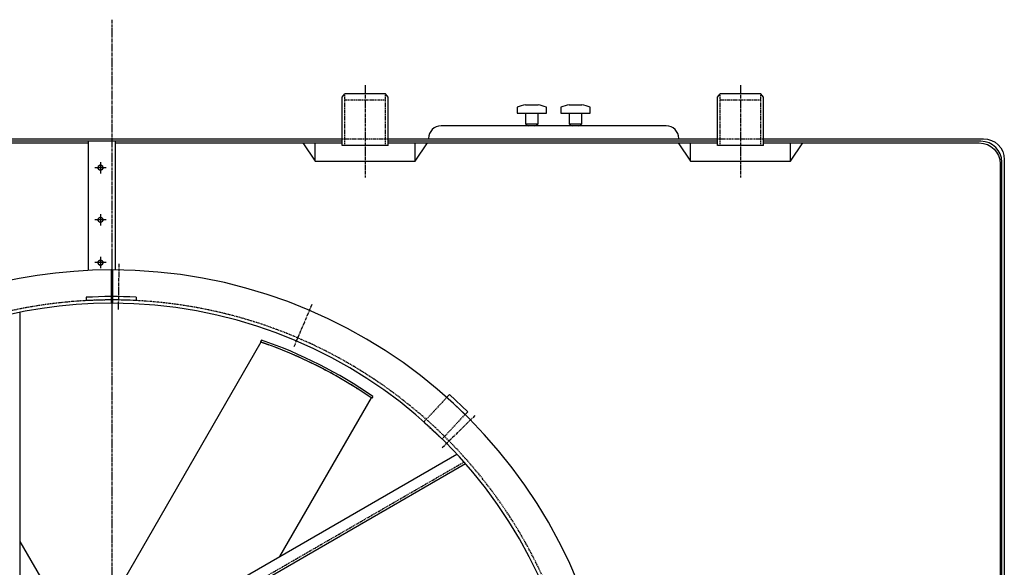
# Model space of a CAD drawing. Units: millimetres. Extents: x 8774 to 39829, y 22856 to 40538.
# Drawn here: x 16467 to 18828, y 29583 to 30896 of the extents above; entities that cross this region are included whole.
import ezdxf

# ---------------------------------------------------------------- set-up
doc = ezdxf.new("R2010")
doc.units = ezdxf.units.MM
doc.header["$LTSCALE"] = 0.4
doc.linetypes.add('CENTRO2', pattern=[28.575, 19.05, -3.175, 3.175, -3.175])
doc.linetypes.add('TRAZOS2', pattern=[9.525, 6.35, -3.175])
for name, color, linetype in [('Anotaciones Finas', 3, 'Continuous'), ('Anotaciones Medias', 3, 'Continuous'), ('Contornos Ocultos', 6, 'TRAZOS2'), ('Cotas', 2, 'Continuous'), ('Ejes', 2, 'CENTRO2')]:
    doc.layers.add(name, color=color, linetype=linetype)

msp = doc.modelspace()

# ---------------------------------------------------------------- linework, layer by layer
msp.add_line((16688.053, 30346.194), (16688.053, 30085.24))
at = {"layer": 'Anotaciones Finas'}
for p, q in [((17045.802, 30123.105), (16589.235, 29332.308)), ((17309.914, 29989.479), (17090.309, 29609.112)), ((16468.053, 29645.055), (16618.926, 29383.735))]:
    msp.add_line(p, q, dxfattribs=at)
at = {"layer": 'Anotaciones Finas', "ltscale": 0.025461}
msp.add_line((17047.125, 30127.938), (17044.579, 30123.528), dxfattribs=at)
at = {"layer": 'Anotaciones Finas', "ltscale": 0.001937}
msp.add_line((17047.465, 30122.529), (17047.099, 30122.656), dxfattribs=at)
at = {"layer": 'Anotaciones Finas', "ltscale": 0.025084}
msp.add_line((17314.073, 29992.683), (17311.564, 29988.338), dxfattribs=at)
at = {"layer": 'Anotaciones Finas'}
for points in [[(16135.553, 30600.694), (16631.583, 30600.694)], [(16696.053, 30600.694), (17240.553, 30600.694)], [(17350.553, 30600.694), (18140.553, 30600.694)]]:
    msp.add_lwpolyline(points, dxfattribs=at)
msp.add_lwpolyline([(18250.553, 30600.694), (18768.053, 30600.694, -0.41421356), (18818.053, 30550.694), (18818.053, 27625.694, -0.41421356), (18768.053, 27575.694), (18250.553, 27575.694)], format="xyb", dxfattribs=at)
for radius, start, end in [(1095, 55.290443, 70.99843), (1100, 55.311896, 70.947825), (1095, 69.83447, 70.836479), (1095, 68.504277, 68.883168), (1095, 65.984204, 66.529137), (1095, 59.807431, 65.97376), (1095, 57.969373, 58.890239), (1095, 57.186483, 57.756073)]:
    msp.add_arc((16688.053, 29088.194), radius, start, end, dxfattribs=at)
at = {"layer": 'Anotaciones Medias'}
for p, q in [((17240.553, 30710.694), (17246.853, 30718.194)), ((17295.553, 30718.194), (17246.853, 30718.194)), ((17344.253, 30718.194), (17295.553, 30718.194)), ((17350.553, 30710.694), (17344.253, 30718.194)), ((18140.553, 30710.694), (18146.853, 30718.194)), ((18195.553, 30718.194), (18146.853, 30718.194)), ((18244.253, 30718.194), (18195.553, 30718.194)), ((18250.553, 30710.694), (18244.253, 30718.194)), ((17240.553, 30594.769), (17240.553, 30710.694)), ((17350.553, 30594.769), (17350.553, 30710.694)), ((17680.086, 30691.687), (17710.086, 30691.687)), ((17785.086, 30691.687), (17815.086, 30691.687)), ((18140.553, 30594.769), (18140.553, 30710.694)), ((18250.553, 30594.769), (18250.553, 30710.694)), ((17680.086, 30671.687), (17680.086, 30646.687)), ((17710.086, 30646.687), (17710.086, 30671.687)), ((17710.086, 30671.687), (17730.086, 30671.687)), ((17730.086, 30671.687), (17730.086, 30686.687)), ((17785.086, 30671.687), (17785.086, 30646.687)), ((17815.086, 30646.687), (17815.086, 30671.687)), ((17815.086, 30671.687), (17835.086, 30671.687)), ((17835.086, 30671.687), (17835.086, 30686.687)), ((17680.086, 30646.687), (17710.086, 30646.687)), ((17785.086, 30646.687), (17815.086, 30646.687)), ((18017.586, 30641.687), (17477.586, 30641.687)), ((16631.583, 30604.694), (16631.583, 30296.168)), ((16696.053, 30604.694), (16696.053, 30296.168)), ((17146.314, 30600.694), (17175.826, 30556.611)), ((17175.826, 30556.611), (17175.826, 30600.694)), ((17350.553, 30594.769), (17240.553, 30594.769)), ((17415.28, 30556.611), (17444.793, 30600.694)), ((17415.28, 30556.611), (17415.28, 30600.694)), ((18046.314, 30600.694), (18075.826, 30556.611)), ((18075.826, 30556.611), (18075.826, 30600.694)), ((18250.553, 30594.769), (18140.553, 30594.769)), ((18315.28, 30556.611), (18344.793, 30600.694)), ((18315.28, 30556.611), (18315.28, 30600.694)), ((17175.826, 30556.611), (17415.28, 30556.611)), ((18075.826, 30556.611), (18315.28, 30556.611)), ((16686.553, 30296.193), (16686.553, 30216.193)), ((16689.553, 30296.193), (16689.553, 30216.193)), ((16626.553, 30230.54), (16626.553, 30222.528)), ((16746.553, 30230.698), (16746.553, 30222.528)), ((16468.053, 30194.533), (16468.053, 28961.177)), ((17497.692, 29997.3), (17491.543, 29990.729)), ((17535.353, 29949.732), (17491.543, 29990.729)), ((17541.502, 29956.304), (17497.692, 29997.3)), ((17541.502, 29956.304), (17535.353, 29949.732)), ((16752.417, 29414.03), (17515.635, 29854.674)), ((16767.417, 29388.049), (17536.17, 29831.889))]:
    msp.add_line(p, q, dxfattribs=at)
for points in [[(17660.086, 30686.687), (17660.086, 30671.687), (17710.086, 30671.687)], [(17765.086, 30686.687), (17765.086, 30671.687), (17815.086, 30671.687)], [(16135.553, 30610.694), (17240.553, 30610.694)], [(17240.553, 30604.694), (16135.553, 30604.694)], [(17350.553, 30610.694), (18140.553, 30610.694)], [(18140.553, 30604.694), (17350.553, 30604.694)]]:
    msp.add_lwpolyline(points, dxfattribs=at)
for points in [[(18250.553, 30610.694), (18778.053, 30610.694, -0.41421356), (18828.053, 30560.694), (18828.053, 27615.694, -0.41421356), (18778.053, 27565.694), (18250.553, 27565.694)], [(18250.553, 27571.694), (18772.06, 27571.694, 0.41421356), (18822.06, 27621.694), (18822.06, 30554.694, 0.41421356), (18772.06, 30604.694), (18250.553, 30604.694)]]:
    msp.add_lwpolyline(points, format="xyb", dxfattribs=at)
for centre, radius, start, end in [((17689.981, 30609.603), 82.678, 96.874346, 111.19814), ((17700.19, 30609.603), 82.678, 68.80186, 83.125654), ((17794.981, 30609.603), 82.678, 96.874346, 111.19814), ((17805.19, 30609.603), 82.678, 68.80186, 83.125654), ((17690.026, 30653.473), 12.036, 214.319895, 258.29997), ((17700.145, 30653.473), 12.036, 281.70003, 325.680105), ((17795.026, 30653.473), 12.036, 214.319895, 258.29997), ((17805.145, 30653.473), 12.036, 281.70003, 325.680105), ((17477.586, 30611.687), 30, 90, 180), ((18017.586, 30611.687), 30, 0, 90), ((16688.053, 29088.194), 1208, 90.071145, 289.059874), ((16688.053, 29088.194), 1208, 289.202165, 89.928855), ((16688.053, 29088.194), 1144, 87.068824, 93.081635), ((16688.053, 29088.194), 1136, 89.923272, 93.103357), ((16688.053, 29088.194), 1136, 87.048163, 89.924345), ((16688.053, 29088.194), 1128, 90.076191, 289.059874), ((16688.053, 29088.194), 1128, 289.212256, 89.923809)]:
    msp.add_arc(centre, radius, start, end, dxfattribs=at)
at = {"layer": 'Contornos Ocultos'}
for p, q in [((17246.853, 30594.769), (17246.853, 30718.194)), ((17344.253, 30594.769), (17344.253, 30718.194)), ((18146.853, 30594.769), (18146.853, 30718.194)), ((18244.253, 30594.769), (18244.253, 30718.194)), ((17344.253, 30703.194), (17246.853, 30703.194)), ((18244.253, 30703.194), (18146.853, 30703.194)), ((17240.553, 30610.694), (17350.553, 30610.694)), ((18140.553, 30610.694), (18250.553, 30610.694)), ((17491.543, 29990.729), (17436.198, 29931.586)), ((17480.008, 29890.589), (17535.353, 29949.732)), ((17436.198, 29931.586), (17480.008, 29890.589)), ((16764.917, 29392.379), (17532.799, 29835.716))]:
    msp.add_line(p, q, dxfattribs=at)
for start, end in [(90.075655, 289.059874), (289.211183, 87.047751)]:
    msp.add_arc((16688.053, 29088.194), 1136, start, end, dxfattribs=at)
at = {"layer": 'Cotas'}
for p, q in [((16661.053, 30554.654), (16661.053, 30527.675)), ((16674.543, 30541.165), (16647.564, 30541.165)), ((16661.053, 30429.84), (16661.053, 30402.861)), ((16674.543, 30416.351), (16647.564, 30416.351)), ((16674.543, 30313.837), (16647.564, 30313.837)), ((16661.053, 30327.326), (16661.053, 30300.347))]:
    msp.add_line(p, q, dxfattribs=at)
for points in [[(16666.851, 30544.512), (16661.053, 30547.859), (16655.256, 30544.512), (16655.256, 30537.818), (16661.053, 30534.47), (16666.851, 30537.818)], [(16666.851, 30419.698), (16661.053, 30423.045), (16655.256, 30419.698), (16655.256, 30413.003), (16661.053, 30409.656), (16666.851, 30413.003)], [(16666.851, 30317.184), (16661.053, 30320.531), (16655.256, 30317.184), (16655.256, 30310.489), (16661.053, 30307.142), (16666.851, 30310.489)]]:
    msp.add_lwpolyline(points, close=True, dxfattribs=at)
for centre in [(16661.053, 30541.165), (16661.053, 30416.351), (16661.053, 30313.837)]:
    msp.add_circle(centre, 5.798, dxfattribs=at)
at = {"layer": 'Ejes'}
for p, q in [((16688.053, 30896.194), (16688.053, 27280.194)), ((17295.553, 30739.095), (17295.553, 30517.511)), ((18195.553, 30739.095), (18195.553, 30517.511)), ((16705.129, 30311.075), (16703.593, 30201.086)), ((17167.881, 30213.136), (17124.724, 30111.956)), ((17558.861, 29946.928), (17480.538, 29869.691)), ((17558.861, 29946.928), (17480.538, 29869.691))]:
    msp.add_line(p, q, dxfattribs=at)

doc.saveas('drawing.dxf')
